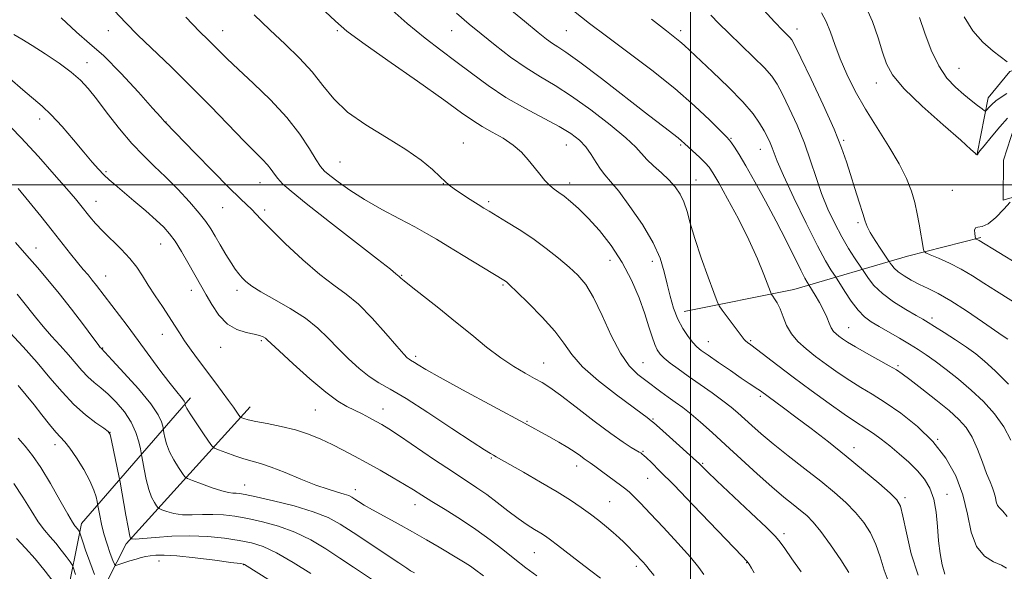
# Model space of a CAD drawing. Extents: x 2187300 to 2190200, y 339800 to 342700.
# Drawn here: x 2188795 to 2189096, y 341382 to 341550 of the extents above; entities that cross this region are included whole.
import ezdxf

# ---------------------------------------------------------------- set-up
doc = ezdxf.new("R2010")
doc.units = 0
doc.header["$MEASUREMENT"] = 0
for name, color, linetype, lineweight in [('32000', 7, 'Continuous', 0), ('DTM HARD BREAKLINE', 7, 'Continuous', 0), ('DTM SPOT ELEVATION', 2, 'Continuous', 13), ('INDEX CONTOUR', 41, 'Continuous', 13), ('INTERMEDIATE CONTOUR', 44, 'Continuous', 0)]:
    doc.layers.add(name, color=color, linetype=linetype, lineweight=lineweight)

msp = doc.modelspace()

# ---------------------------------------------------------------- linework, layer by layer
at = {"layer": '32000', "flags": 128}
for points in [[(2189000, 340000), (2189000, 342500)], [(2187500, 341500), (2190000, 341500)]]:
    msp.add_lwpolyline(points, dxfattribs=at)
at = {"layer": 'DTM HARD BREAKLINE'}
for points in [[(2189087.62, 341509.47, 1109.98), (2189090.99, 341526.61, 1107.35), (2189097.56, 341534.61, 1106.21), (2189108.22, 341538.02, 1105.05), (2189117.31, 341531.66, 1104.79), (2189118.32, 341521.01, 1105.33), (2189111.28, 341507.15, 1107.44), (2189099.27, 341496.36, 1110), (2189095.57, 341495.3, 1110.91), (2189095.65, 341507.46, 1111.1), (2189100.08, 341521.34, 1110.61), (2189105.35, 341529.78, 1108.22)], [(2188998.03, 341461.17, 1125.29), (2189031.52, 341467.9, 1121.15), (2189066.35, 341478.11, 1112.63), (2189088.76, 341483.83, 1109.79)], [(2188804.18, 341348.61, 1162.77), (2188813.82, 341396.34, 1153.49), (2188847.09, 341434.8, 1143.52)], [(2188815.32, 341324.64, 1166.19), (2188816.03, 341367.65, 1155.83), (2188827.47, 341390.17, 1150.34), (2188865.32, 341432.08, 1141.3)]]:
    msp.add_polyline3d(points, dxfattribs=at)
at = {"layer": 'DTM SPOT ELEVATION'}
for p in [(2188821.98, 341547.16, 1134.74), (2188856.98, 341547.16, 1131.25), (2188891.98, 341547.16, 1128.22), (2188926.98, 341547.16, 1124.85), (2188961.98, 341547.16, 1120.95), (2188996.98, 341547.16, 1117.55), (2189032.57, 341547.67, 1113.43), (2188815.44, 341537.34, 1137.32), (2189082.02, 341535.55, 1107.07), (2189056.81, 341531.1, 1110.65), (2188801.05, 341520.08, 1140.58), (2188839.65, 341519.18, 1135.95), (2188930.51, 341512.75, 1129.26), (2189012.35, 341514.15, 1119.87), (2189046.81, 341513.59, 1113.82), (2188961.98, 341512.16, 1126.83), (2188996.98, 341512.16, 1122.22), (2189021.28, 341510.76, 1118.74), (2188892.8, 341506.94, 1131.08), (2188821.31, 341503.97, 1139.78), (2188868.4, 341500.58, 1134.76), (2188963, 341500.51, 1127.48), (2189001.64, 341501.47, 1123.16), (2188924.37, 341500.32, 1130.05), (2189080.03, 341498.26, 1110.55), (2188818.21, 341494.94, 1141.25), (2188938.23, 341494.8, 1129.69), (2188856.94, 341492.98, 1136.87), (2188869.85, 341492.25, 1135.63), (2189051.13, 341488.4, 1114.29), (2188799.85, 341480.67, 1145.25), (2188838.04, 341481.9, 1140.78), (2188975.36, 341476.84, 1128.81), (2188988.3, 341476.52, 1126.58), (2188821.15, 341472.05, 1143.26), (2188911.7, 341472.24, 1133.9), (2188847.43, 341467.69, 1140.58), (2188861.37, 341467.64, 1138.45), (2188942.68, 341469.36, 1132.17), (2189073.77, 341459.2, 1115.6), (2189048.35, 341456.27, 1119.15), (2188838.48, 341454.26, 1142.69), (2188868.74, 341452.26, 1140.23), (2189018.39, 341452.25, 1123.81), (2188820.32, 341450.08, 1145.89), (2188856.31, 341450.24, 1140.68), (2189005.47, 341452.01, 1125.19), (2188915.99, 341447.47, 1135.66), (2188955.07, 341445.42, 1133.2), (2188985.45, 341445.58, 1129.1), (2189063.38, 341444.6, 1119.76), (2189021.33, 341435.25, 1126.29), (2188905.95, 341431.37, 1139.31), (2188885.27, 341431.07, 1140.92), (2188988.49, 341428.27, 1131.87), (2188949.96, 341427.61, 1135.87), (2188822.57, 341424.25, 1149.99), (2189075.49, 341422.14, 1122), (2188805.7, 341420.46, 1152.54), (2189049.94, 341419.5, 1125.4), (2188939.04, 341416.37, 1138.17), (2188985.44, 341418.45, 1133.86), (2188965.21, 341413.99, 1136.56), (2189003.68, 341414.76, 1131.84), (2188986.86, 341410.2, 1134.87), (2188863.72, 341408.09, 1145.25), (2188897.5, 341406.75, 1143.43), (2189065.58, 341404.25, 1125.66), (2189078.38, 341405.3, 1123.43), (2188915.8, 341402.15, 1142.62), (2188975.25, 341402.98, 1137.05), (2189028.58, 341393.2, 1131.61), (2188952.21, 341387.48, 1140.91), (2188837.48, 341384.86, 1152.72), (2188863.33, 341383.72, 1152.06), (2188983.42, 341383.29, 1138.4), (2189017.16, 341384.35, 1134.08)]:
    msp.add_point(p, dxfattribs=at)
at = {"layer": 'INDEX CONTOUR'}
for points in [[(2189096.877, 341520.389, 1110), (2189094.542, 341517.667, 1110), (2189091.914, 341514.531, 1110), (2189089.701, 341511.858, 1110), (2189088.433, 341510.306, 1110), (2189087.924, 341509.653, 1110), (2189087.81, 341509.458, 1110), (2189087.761, 341509.265, 1110), (2189087.713, 341509.195, 1110), (2189087.621, 341509.152, 1110), (2189087.486, 341509.163, 1110), (2189087.318, 341509.265, 1110), (2189086.973, 341509.607, 1110), (2189085.699, 341510.801, 1110), (2189082.59, 341513.575, 1110), (2189077.187, 341518.314, 1110), (2189070.809, 341524.044, 1110), (2189065.223, 341529.45, 1110), (2189061.743, 341533.586, 1110), (2189059.875, 341536.98, 1110), (2189058.677, 341540.527, 1110), (2189057.339, 341544.902, 1110), (2189055.579, 341549.893, 1110), (2189053.248, 341555.065, 1110)], [(2189048.415, 341381.335, 1130), (2189045.889, 341385.238, 1130), (2189042.787, 341389.793, 1130), (2189039.8, 341393.918, 1130), (2189037.438, 341396.806, 1130), (2189035.493, 341398.762, 1130), (2189033.574, 341400.365, 1130), (2189031.323, 341402.15, 1130), (2189028.494, 341404.449, 1130), (2189024.865, 341407.546, 1130), (2189020.359, 341411.574, 1130), (2189015.43, 341416.079, 1130), (2189010.668, 341420.458, 1130), (2189006.546, 341424.218, 1130), (2189003.069, 341427.316, 1130), (2189000.126, 341429.818, 1130), (2188997.594, 341431.814, 1130), (2188995.324, 341433.487, 1130), (2188993.151, 341435.038, 1130), (2188990.942, 341436.635, 1130), (2188986.295, 341440.047, 1130), (2188983.836, 341441.952, 1130), (2188981.266, 341444.534, 1130), (2188978.57, 341448.41, 1130), (2188975.763, 341453.882, 1130), (2188972.967, 341460.001, 1130), (2188970.334, 341465.505, 1130), (2188967.941, 341469.467, 1130), (2188965.55, 341472.314, 1130), (2188962.848, 341474.81, 1130), (2188959.597, 341477.557, 1130), (2188955.87, 341480.516, 1130), (2188951.817, 341483.484, 1130), (2188947.638, 341486.264, 1130), (2188943.741, 341488.681, 1130), (2188938.436, 341491.844, 1130), (2188936.811, 341492.835, 1130), (2188935.031, 341493.955, 1130), (2188932.632, 341495.49, 1130), (2188929.993, 341497.205, 1130), (2188927.704, 341498.743, 1130), (2188926.15, 341499.879, 1130), (2188924.926, 341500.941, 1130), (2188923.418, 341502.395, 1130), (2188921.087, 341504.597, 1130), (2188917.674, 341507.463, 1130), (2188912.993, 341510.798, 1130), (2188907.065, 341514.426, 1130), (2188900.75, 341518.26, 1130), (2188895.117, 341522.23, 1130), (2188890.915, 341526.278, 1130), (2188887.613, 341530.384, 1130), (2188884.36, 341534.536, 1130), (2188880.49, 341538.733, 1130), (2188876.074, 341543.007, 1130), (2188871.37, 341547.399, 1130), (2188866.558, 341551.977, 1130)], [(2189096.816, 341398.522, 1120), (2189095.446, 341400.158, 1120), (2189094.48, 341401.089, 1120), (2189093.845, 341401.878, 1120), (2189093.455, 341402.969, 1120), (2189093.167, 341404.32, 1120), (2189092.825, 341405.772, 1120), (2189092.293, 341407.257, 1120), (2189091.525, 341409.078, 1120), (2189090.497, 341411.634, 1120), (2189089.2, 341415.138, 1120), (2189087.692, 341419.077, 1120), (2189086.047, 341422.752, 1120), (2189084.263, 341425.676, 1120), (2189082.038, 341428.212, 1120), (2189078.996, 341430.93, 1120), (2189074.975, 341434.197, 1120), (2189070.685, 341437.558, 1120), (2189067.051, 341440.351, 1120), (2189064.681, 341442.133, 1120), (2189062.908, 341443.334, 1120), (2189060.746, 341444.598, 1120), (2189053.77, 341448.471, 1120), (2189050.368, 341450.396, 1120), (2189047.963, 341451.839, 1120), (2189046.402, 341452.866, 1120), (2189045.331, 341453.646, 1120), (2189044.446, 341454.345, 1120), (2189043.67, 341455.135, 1120), (2189042.979, 341456.188, 1120), (2189042.33, 341457.636, 1120), (2189041.601, 341459.463, 1120), (2189040.649, 341461.611, 1120), (2189039.407, 341463.969, 1120), (2189038.105, 341466.206, 1120), (2189036.182, 341469.33, 1120), (2189035.638, 341470.158, 1120), (2189034.936, 341471.402, 1120), (2189033.681, 341473.829, 1120), (2189029.179, 341482.909, 1120), (2189026.171, 341488.809, 1120), (2189022.89, 341494.986, 1120), (2189019.67, 341500.84, 1120), (2189016.881, 341505.741, 1120), (2189014.805, 341509.223, 1120), (2189013.387, 341511.461, 1120), (2189012.481, 341512.791, 1120), (2189011.862, 341513.614, 1120), (2189010.967, 341514.587, 1120), (2189009.151, 341516.434, 1120), (2189005.898, 341519.691, 1120), (2189001.204, 341524.144, 1120), (2188995.197, 341529.399, 1120), (2188988.14, 341535.031, 1120), (2188980.863, 341540.538, 1120), (2188974.333, 341545.391, 1120), (2188969.117, 341549.34, 1120), (2188964.173, 341553.224, 1120)], [(2188972.441, 341379.668, 1140), (2188969.52, 341381.822, 1140), (2188966.015, 341384.514, 1140), (2188959.346, 341389.735, 1140), (2188957.215, 341391.364, 1140), (2188955.68, 341392.45, 1140), (2188954.199, 341393.385, 1140), (2188952.327, 341394.512, 1140), (2188949.999, 341395.975, 1140), (2188947.249, 341397.874, 1140), (2188944.141, 341400.231, 1140), (2188940.878, 341402.788, 1140), (2188937.699, 341405.208, 1140), (2188934.697, 341407.303, 1140), (2188927.192, 341412.213, 1140), (2188921.755, 341415.863, 1140), (2188911.005, 341423.147, 1140), (2188907.712, 341425.316, 1140), (2188905.606, 341426.612, 1140), (2188903.872, 341427.585, 1140), (2188901.862, 341428.67, 1140), (2188899.595, 341429.858, 1140), (2188897.254, 341431.025, 1140), (2188894.908, 341432.171, 1140), (2188892.151, 341433.791, 1140), (2188888.463, 341436.502, 1140), (2188883.604, 341440.619, 1140), (2188878.469, 341445.242, 1140), (2188874.235, 341449.167, 1140), (2188870.605, 341452.573, 1140), (2188870.018, 341453.035, 1140), (2188869.334, 341453.421, 1140), (2188868.248, 341453.831, 1140), (2188866.551, 341454.254, 1140), (2188864.131, 341454.749, 1140), (2188861.282, 341455.648, 1140), (2188858.404, 341457.351, 1140), (2188855.834, 341460.074, 1140), (2188853.669, 341463.297, 1140), (2188851.946, 341466.316, 1140), (2188850.64, 341468.648, 1140), (2188846.333, 341476.166, 1140), (2188844.327, 341479.58, 1140), (2188842.41, 341482.668, 1140), (2188840.757, 341484.998, 1140), (2188839.008, 341486.962, 1140), (2188836.667, 341489.151, 1140), (2188833.437, 341491.969, 1140), (2188829.819, 341495.049, 1140), (2188824.056, 341499.917, 1140), (2188822.237, 341501.516, 1140), (2188820.686, 341502.998, 1140), (2188819.053, 341504.714, 1140), (2188817.088, 341506.93, 1140), (2188814.568, 341509.895, 1140), (2188811.385, 341513.694, 1140), (2188807.898, 341517.763, 1140), (2188804.584, 341521.376, 1140), (2188801.748, 341524.055, 1140), (2188795.825, 341528.962, 1140), (2188791.871, 341532.483, 1140)], [(2189100.229, 341475.59, 1110), (2189088.183, 341482.912, 1110), (2189087.842, 341483.085, 1110), (2189087.289, 341483.329, 1110), (2189087.153, 341483.411, 1110), (2189087.073, 341483.621, 1110), (2189086.977, 341484.142, 1110), (2189086.841, 341485.056, 1110), (2189086.814, 341486.066, 1110), (2189087.088, 341486.776, 1110), (2189087.831, 341486.972, 1110), (2189089.108, 341487.158, 1110), (2189090.961, 341488.017, 1110), (2189093.331, 341489.98, 1110), (2189095.771, 341492.463, 1110), (2189097.731, 341494.629, 1110)], [(2188883.882, 341381.107, 1150), (2188878.538, 341384.45, 1150), (2188873.436, 341387.384, 1150), (2188869.333, 341389.301, 1150), (2188865.786, 341390.416, 1150), (2188862.052, 341391.151, 1150), (2188857.559, 341391.826, 1150), (2188852.418, 341392.372, 1150), (2188846.913, 341392.622, 1150), (2188841.384, 341392.476, 1150), (2188836.399, 341392.108, 1150), (2188832.582, 341391.755, 1150), (2188830.362, 341391.606, 1150), (2188829.375, 341391.616, 1150), (2188829.06, 341391.683, 1150), (2188828.94, 341391.732, 1150), (2188828.878, 341391.776, 1150), (2188828.819, 341391.854, 1150), (2188828.707, 341392.098, 1150), (2188828.469, 341393.009, 1150), (2188828.025, 341395.188, 1150), (2188827.347, 341398.918, 1150), (2188825.595, 341409.032, 1150), (2188825.341, 341410.405, 1150), (2188823.026, 341421.787, 1150), (2188822.605, 341423.532, 1150), (2188821.983, 341424.494, 1150), (2188820.641, 341425.48, 1150), (2188818.217, 341427.154, 1150), (2188814.998, 341429.602, 1150), (2188811.428, 341432.768, 1150), (2188807.848, 341436.581, 1150), (2188804.177, 341440.899, 1150), (2188800.23, 341445.566, 1150), (2188795.956, 341450.354, 1150), (2188791.852, 341454.757, 1150)]]:
    msp.add_polyline3d(points, dxfattribs=at)
at = {"layer": 'INTERMEDIATE CONTOUR'}
for points in [[(2189069.545, 341380.577, 1126), (2189067.455, 341387.071, 1126), (2189065.951, 341393.468, 1126), (2189064.916, 341398.598, 1126), (2189064.145, 341401.698, 1126), (2189063.067, 341403.619, 1126), (2189061.021, 341405.614, 1126), (2189057.535, 341408.655, 1126), (2189052.901, 341412.577, 1126), (2189047.604, 341416.929, 1126), (2189042.11, 341421.292, 1126), (2189036.828, 341425.376, 1126), (2189032.152, 341428.922, 1126), (2189028.397, 341431.729, 1126), (2189021.39, 341436.894, 1126), (2189020.586, 341437.454, 1126), (2189017.924, 341439.214, 1126), (2189015.499, 341440.841, 1126), (2189012.153, 341443.121, 1126), (2189008.504, 341445.63, 1126), (2189005.353, 341447.812, 1126), (2189003.268, 341449.293, 1126), (2189001.915, 341450.412, 1126), (2189000.731, 341451.685, 1126), (2188999.285, 341453.528, 1126), (2188997.672, 341455.959, 1126), (2188996.123, 341458.893, 1126), (2188994.817, 341462.234, 1126), (2188993.739, 341465.846, 1126), (2188992.824, 341469.582, 1126), (2188991.94, 341473.374, 1126), (2188990.669, 341477.481, 1126), (2188988.527, 341482.244, 1126), (2188985.25, 341487.784, 1126), (2188981.463, 341493.352, 1126), (2188978.012, 341497.982, 1126), (2188975.534, 341501.009, 1126), (2188973.823, 341502.967, 1126), (2188972.46, 341504.692, 1126), (2188971.092, 341506.825, 1126), (2188969.604, 341509.233, 1126), (2188967.944, 341511.588, 1126), (2188966.002, 341513.663, 1126), (2188963.436, 341515.64, 1126), (2188959.843, 341517.802, 1126), (2188949.357, 341523.363, 1126), (2188943.551, 341526.714, 1126), (2188938.089, 341530.347, 1126), (2188933.015, 341534.078, 1126), (2188928.249, 341537.693, 1126), (2188923.653, 341541.11, 1126), (2188918.834, 341544.779, 1126), (2188913.338, 341549.282, 1126), (2188906.906, 341554.971, 1126)], [(2189096.524, 341382.728, 1122), (2189095.006, 341383.566, 1122), (2189092.592, 341384.633, 1122), (2189089.82, 341386.364, 1122), (2189087.397, 341389.287, 1122), (2189085.807, 341393.733, 1122), (2189084.635, 341399.244, 1122), (2189083.24, 341405.164, 1122), (2189081.084, 341410.935, 1122), (2189078.042, 341416.388, 1122), (2189074.089, 341421.454, 1122), (2189069.311, 341426.054, 1122), (2189064.226, 341430.066, 1122), (2189059.456, 341433.361, 1122), (2189055.456, 341435.9, 1122), (2189051.991, 341438.005, 1122), (2189048.651, 341440.087, 1122), (2189045.137, 341442.453, 1122), (2189041.582, 341444.988, 1122), (2189038.227, 341447.472, 1122), (2189035.279, 341449.756, 1122), (2189032.804, 341451.975, 1122), (2189030.833, 341454.337, 1122), (2189029.365, 341456.963, 1122), (2189028.256, 341459.619, 1122), (2189027.329, 341461.988, 1122), (2189026.449, 341463.813, 1122), (2189025.67, 341465.099, 1122), (2189025.091, 341465.915, 1122), (2189024.741, 341466.436, 1122), (2189024.376, 341467.265, 1122), (2189022.401, 341472.519, 1122), (2189020.456, 341477.308, 1122), (2189017.829, 341483.135, 1122), (2189014.608, 341489.553, 1122), (2189011.314, 341495.699, 1122), (2189008.58, 341500.612, 1122), (2189006.829, 341503.636, 1122), (2189005.664, 341505.357, 1122), (2189004.48, 341506.67, 1122), (2189002.841, 341508.261, 1122), (2188998.185, 341512.608, 1122), (2188997.266, 341513.437, 1122), (2188996.209, 341514.301, 1122), (2188991.78, 341517.672, 1122), (2188987.105, 341521.268, 1122), (2188972.717, 341532.434, 1122), (2188966.14, 341537.446, 1122), (2188961.878, 341540.533, 1122), (2188959.411, 341542.172, 1122), (2188957.759, 341543.22, 1122), (2188955.991, 341544.487, 1122), (2188953.369, 341546.564, 1122), (2188949.202, 341549.988, 1122), (2188943.107, 341555.055, 1122)], [(2189019.416, 341381.214, 1134), (2189018.581, 341382.679, 1134), (2189017.866, 341383.894, 1134), (2189017.197, 341384.839, 1134), (2189015.783, 341386.39, 1134), (2189000.805, 341401.973, 1134), (2188994.846, 341408.13, 1134), (2188990.64, 341412.407, 1134), (2188988.038, 341414.986, 1134), (2188986.538, 341416.418, 1134), (2188985.69, 341417.198, 1134), (2188985.243, 341417.582, 1134), (2188984.758, 341417.939, 1134), (2188984.302, 341418.223, 1134), (2188981.857, 341419.639, 1134), (2188979.351, 341421.237, 1134), (2188975.591, 341423.882, 1134), (2188970.519, 341427.704, 1134), (2188965.023, 341431.939, 1134), (2188960.231, 341435.602, 1134), (2188956.939, 341437.985, 1134), (2188954.599, 341439.472, 1134), (2188952.333, 341440.725, 1134), (2188949.44, 341442.311, 1134), (2188945.918, 341444.396, 1134), (2188941.945, 341447.052, 1134), (2188937.66, 341450.312, 1134), (2188933.077, 341454.043, 1134), (2188928.174, 341458.074, 1134), (2188923.051, 341462.183, 1134), (2188914.58, 341468.856, 1134), (2188912.421, 341470.604, 1134), (2188911.451, 341471.444, 1134), (2188910.898, 341471.958, 1134), (2188910.446, 341472.313, 1134), (2188909.928, 341472.751, 1134), (2188908.237, 341474.113, 1134), (2188904.298, 341477.206, 1134), (2188889.603, 341488.64, 1134), (2188882.501, 341494.223, 1134), (2188877.854, 341497.997, 1134), (2188875.263, 341500.297, 1134), (2188873.827, 341501.847, 1134), (2188872.77, 341503.249, 1134), (2188871.777, 341504.653, 1134), (2188870.655, 341506.09, 1134), (2188869.173, 341507.674, 1134), (2188866.962, 341509.876, 1134), (2188863.615, 341513.241, 1134), (2188853.198, 341523.991, 1134), (2188847.115, 341530.163, 1134), (2188841.17, 341536.008, 1134), (2188831.071, 341545.732, 1134), (2188827.329, 341549.457, 1134), (2188823.77, 341553.267, 1134)], [(2189060.73, 341378.022, 1128), (2189059.147, 341382.127, 1128), (2189057.929, 341386.154, 1128), (2189056.666, 341389.966, 1128), (2189055.017, 341393.468, 1128), (2189052.927, 341396.706, 1128), (2189050.41, 341399.767, 1128), (2189047.457, 341402.754, 1128), (2189043.956, 341405.852, 1128), (2189039.78, 341409.266, 1128), (2189034.916, 341413.097, 1128), (2189029.867, 341417.049, 1128), (2189025.255, 341420.727, 1128), (2189021.563, 341423.818, 1128), (2189018.696, 341426.349, 1128), (2189014.454, 341430.208, 1128), (2189012.417, 341431.935, 1128), (2189009.881, 341433.901, 1128), (2189006.578, 341436.294, 1128), (2188999.276, 341441.432, 1128), (2188996.227, 341443.62, 1128), (2188993.791, 341445.447, 1128), (2188991.956, 341446.944, 1128), (2188990.672, 341448.193, 1128), (2188989.762, 341449.479, 1128), (2188989.017, 341451.133, 1128), (2188988.241, 341453.448, 1128), (2188987.278, 341456.549, 1128), (2188985.986, 341460.525, 1128), (2188984.239, 341465.372, 1128), (2188981.969, 341470.744, 1128), (2188979.128, 341476.206, 1128), (2188975.74, 341481.36, 1128), (2188972.129, 341485.961, 1128), (2188968.69, 341489.8, 1128), (2188965.746, 341492.735, 1128), (2188963.314, 341494.887, 1128), (2188961.332, 341496.441, 1128), (2188959.72, 341497.601, 1128), (2188958.319, 341498.627, 1128), (2188956.95, 341499.797, 1128), (2188955.467, 341501.326, 1128), (2188953.866, 341503.191, 1128), (2188952.176, 341505.307, 1128), (2188950.388, 341507.582, 1128), (2188948.335, 341509.899, 1128), (2188945.809, 341512.134, 1128), (2188942.713, 341514.188, 1128), (2188939.377, 341516.07, 1128), (2188936.243, 341517.816, 1128), (2188933.458, 341519.584, 1128), (2188930.009, 341522.024, 1128), (2188924.592, 341525.909, 1128), (2188916.505, 341531.622, 1128), (2188907.456, 341537.983, 1128), (2188899.757, 341543.422, 1128), (2188894.938, 341546.959, 1128), (2188891.402, 341549.971, 1128), (2188886.777, 341554.427, 1128)], [(2189077.755, 341380.888, 1124), (2189076.921, 341383.734, 1124), (2189076.285, 341387.135, 1124), (2189075.821, 341391.058, 1124), (2189075.473, 341395.4, 1124), (2189075.056, 341399.794, 1124), (2189074.351, 341403.803, 1124), (2189073.178, 341407.117, 1124), (2189071.498, 341409.918, 1124), (2189069.311, 341412.512, 1124), (2189066.659, 341415.13, 1124), (2189063.757, 341417.699, 1124), (2189060.866, 341420.074, 1124), (2189058.207, 341422.13, 1124), (2189055.858, 341423.842, 1124), (2189053.859, 341425.208, 1124), (2189050.051, 341427.653, 1124), (2189046.935, 341429.778, 1124), (2189042.32, 341433.06, 1124), (2189036.832, 341437.054, 1124), (2189031.364, 341441.108, 1124), (2189026.666, 341444.668, 1124), (2189020.178, 341449.667, 1124), (2189018.416, 341450.992, 1124), (2189017.395, 341451.742, 1124), (2189016.806, 341452.202, 1124), (2189016.351, 341452.659, 1124), (2189015.742, 341453.431, 1124), (2189009.684, 341461.622, 1124), (2189008.775, 341462.917, 1124), (2189008.103, 341464.308, 1124), (2189007.09, 341466.985, 1124), (2189005.348, 341471.728, 1124), (2189003.231, 341477.659, 1124), (2189001.282, 341483.486, 1124), (2188999.9, 341488.189, 1124), (2188998.903, 341491.821, 1124), (2188997.966, 341494.705, 1124), (2188996.806, 341497.14, 1124), (2188995.307, 341499.328, 1124), (2188993.392, 341501.449, 1124), (2188991.068, 341503.625, 1124), (2188988.663, 341505.765, 1124), (2188986.586, 341507.719, 1124), (2188983.217, 341511.465, 1124), (2188980.221, 341514.31, 1124), (2188975.405, 341518.342, 1124), (2188969.512, 341522.911, 1124), (2188963.636, 341527.119, 1124), (2188958.594, 341530.332, 1124), (2188954.13, 341532.97, 1124), (2188949.718, 341535.715, 1124), (2188944.995, 341539.052, 1124), (2188940.26, 341542.684, 1124), (2188935.973, 341546.115, 1124), (2188932.332, 341549.107, 1124), (2188928.469, 341552.46, 1124)], [(2189097.15, 341438.98, 1116), (2189093.074, 341443.072, 1116), (2189089.868, 341446.052, 1116), (2189087.162, 341448.256, 1116), (2189084.33, 341450.269, 1116), (2189080.961, 341452.515, 1116), (2189077.492, 341454.763, 1116), (2189074.574, 341456.622, 1116), (2189072.61, 341457.85, 1116), (2189071.002, 341458.808, 1116), (2189068.907, 341460.016, 1116), (2189065.752, 341461.856, 1116), (2189062.055, 341464.179, 1116), (2189058.611, 341466.705, 1116), (2189056.046, 341469.159, 1116), (2189054.343, 341471.293, 1116), (2189053.32, 341472.863, 1116), (2189052.755, 341473.77, 1116), (2189052.288, 341474.482, 1116), (2189050.149, 341477.627, 1116), (2189048.301, 341480.495, 1116), (2189046.2, 341484.037, 1116), (2189044.05, 341488.089, 1116), (2189041.972, 341492.534, 1116), (2189040.063, 341497.266, 1116), (2189038.366, 341502.201, 1116), (2189036.69, 341507.337, 1116), (2189034.793, 341512.69, 1116), (2189032.527, 341518.184, 1116), (2189030.163, 341523.355, 1116), (2189028.07, 341527.642, 1116), (2189026.452, 341530.713, 1116), (2189024.836, 341533.141, 1116), (2189022.58, 341535.722, 1116), (2189019.269, 341539.031, 1116), (2189011.673, 341546.324, 1116), (2189008.649, 341549.341, 1116), (2189006.175, 341551.884, 1116)], [(2189096.975, 341452.701, 1114), (2189095.521, 341453.684, 1114), (2189089.181, 341458.075, 1114), (2189084.314, 341461.378, 1114), (2189079.557, 341464.44, 1114), (2189075.687, 341466.665, 1114), (2189072.588, 341468.232, 1114), (2189069.926, 341469.509, 1114), (2189067.45, 341470.793, 1114), (2189065.241, 341472.089, 1114), (2189063.466, 341473.323, 1114), (2189062.239, 341474.427, 1114), (2189061.479, 341475.333, 1114), (2189061.052, 341475.978, 1114), (2189060.796, 341476.386, 1114), (2189060.417, 341476.951, 1114), (2189058.126, 341480.3, 1114), (2189056.389, 341482.913, 1114), (2189054.879, 341485.341, 1114), (2189053.946, 341487.158, 1114), (2189053.329, 341488.867, 1114), (2189052.623, 341491.201, 1114), (2189051.529, 341494.662, 1114), (2189050.187, 341498.834, 1114), (2189048.851, 341503.07, 1114), (2189047.642, 341506.993, 1114), (2189046.164, 341511.294, 1114), (2189043.888, 341516.933, 1114), (2189040.534, 341524.401, 1114), (2189036.812, 341532.318, 1114), (2189033.681, 341538.836, 1114), (2189031.838, 341542.607, 1114), (2189030.933, 341544.285, 1114), (2189030.354, 341545.02, 1114), (2189028.117, 341547.281, 1114), (2189025.761, 341549.747, 1114), (2189022.262, 341553.489, 1114)], [(2189102.222, 341461.9, 1112), (2189093.524, 341467.381, 1112), (2189089.662, 341469.892, 1112), (2189086.148, 341472.144, 1112), (2189082.684, 341474.173, 1112), (2189079.108, 341475.985, 1112), (2189075.799, 341477.486, 1112), (2189073.277, 341478.559, 1112), (2189071.896, 341479.167, 1112), (2189071.353, 341479.587, 1112), (2189071.183, 341480.185, 1112), (2189069.884, 341487.89, 1112), (2189069.285, 341491.082, 1112), (2189068.516, 341494.503, 1112), (2189067.501, 341498.046, 1112), (2189066.008, 341501.913, 1112), (2189063.762, 341506.385, 1112), (2189060.627, 341511.627, 1112), (2189057.002, 341517.344, 1112), (2189053.424, 341523.129, 1112), (2189050.331, 341528.636, 1112), (2189047.778, 341533.775, 1112), (2189045.724, 341538.523, 1112), (2189044.101, 341542.847, 1112), (2189042.735, 341546.678, 1112), (2189041.426, 341549.938, 1112), (2189040.017, 341552.592, 1112)], [(2189004.091, 341380.783, 1136), (2189002.533, 341382.872, 1136), (2188999.947, 341386.003, 1136), (2188996.109, 341390.33, 1136), (2188991.713, 341395.128, 1136), (2188987.674, 341399.447, 1136), (2188984.704, 341402.556, 1136), (2188982.684, 341404.594, 1136), (2188981.288, 341405.915, 1136), (2188980.185, 341406.867, 1136), (2188979.023, 341407.772, 1136), (2188972.813, 341412.367, 1136), (2188970.703, 341413.904, 1136), (2188969.299, 341414.893, 1136), (2188968.359, 341415.534, 1136), (2188967.481, 341416.154, 1136), (2188966.311, 341417.023, 1136), (2188964.684, 341418.18, 1136), (2188962.484, 341419.609, 1136), (2188959.695, 341421.256, 1136), (2188956.712, 341422.928, 1136), (2188949.23, 341427.016, 1136), (2188930.317, 341437.248, 1136), (2188923.474, 341440.996, 1136), (2188919.071, 341443.477, 1136), (2188916.717, 341444.87, 1136), (2188915.556, 341445.591, 1136), (2188914.349, 341446.298, 1136), (2188913.924, 341446.573, 1136), (2188913.387, 341447.03, 1136), (2188912.315, 341448.169, 1136), (2188910.225, 341450.555, 1136), (2188906.838, 341454.481, 1136), (2188902.672, 341459.128, 1136), (2188898.456, 341463.398, 1136), (2188894.688, 341466.546, 1136), (2188890.969, 341469.244, 1136), (2188886.678, 341472.517, 1136), (2188881.467, 341477.034, 1136), (2188876.088, 341482.045, 1136), (2188871.57, 341486.445, 1136), (2188868.654, 341489.408, 1136), (2188865.733, 341492.501, 1136), (2188864.372, 341493.804, 1136), (2188862.273, 341495.788, 1136), (2188858.875, 341499.113, 1136), (2188853.937, 341504.089, 1136), (2188848.505, 341509.636, 1136), (2188839.34, 341519.094, 1136), (2188839.056, 341519.436, 1136), (2188838.024, 341520.629, 1136), (2188835.544, 341523.453, 1136), (2188831.22, 341528.31, 1136), (2188825.875, 341534.115, 1136), (2188820.635, 341539.41, 1136), (2188816.283, 341543.232, 1136), (2188812.235, 341546.611, 1136), (2188807.56, 341551.071, 1136)], [(2189033.761, 341381.556, 1132), (2189030.961, 341385.513, 1132), (2189028.798, 341388.688, 1132), (2189027.415, 341390.685, 1132), (2189025.921, 341392.417, 1132), (2189023.166, 341395.124, 1132), (2189018.454, 341399.599, 1132), (2189008.023, 341409.446, 1132), (2189005.035, 341412.292, 1132), (2189003.598, 341413.69, 1132), (2189002.588, 341414.702, 1132), (2189001.768, 341415.461, 1132), (2188993.523, 341422.902, 1132), (2188990.54, 341425.573, 1132), (2188988.795, 341427.113, 1132), (2188987.969, 341427.806, 1132), (2188986.748, 341428.738, 1132), (2188985.163, 341429.931, 1132), (2188977.327, 341435.741, 1132), (2188971.819, 341440.032, 1132), (2188966.948, 341444.304, 1132), (2188963.651, 341448.014, 1132), (2188961.203, 341451.473, 1132), (2188958.46, 341455.207, 1132), (2188954.645, 341459.514, 1132), (2188950.44, 341463.8, 1132), (2188946.895, 341467.242, 1132), (2188944.786, 341469.248, 1132), (2188943.811, 341470.14, 1132), (2188943.396, 341470.466, 1132), (2188942.954, 341470.753, 1132), (2188930.439, 341478.338, 1132), (2188925.837, 341481.148, 1132), (2188922.326, 341483.306, 1132), (2188919.285, 341485.114, 1132), (2188915.742, 341487.072, 1132), (2188911.019, 341489.553, 1132), (2188905.617, 341492.424, 1132), (2188900.328, 341495.424, 1132), (2188895.825, 341498.302, 1132), (2188892.274, 341500.835, 1132), (2188889.717, 341502.808, 1132), (2188888.092, 341504.169, 1132), (2188886.903, 341505.514, 1132), (2188885.552, 341507.601, 1132), (2188883.512, 341510.992, 1132), (2188880.569, 341515.461, 1132), (2188876.587, 341520.585, 1132), (2188871.603, 341525.926, 1132), (2188866.343, 341530.996, 1132), (2188861.708, 341535.293, 1132), (2188858.366, 341538.463, 1132), (2188856.057, 341540.745, 1132), (2188854.289, 341542.525, 1132), (2188852.51, 341544.284, 1132), (2188849.925, 341546.871, 1132), (2188845.671, 341551.23, 1132)], [(2189097.933, 341421.829, 1118), (2189095.745, 341425.926, 1118), (2189092.904, 341429.877, 1118), (2189089.535, 341433.625, 1118), (2189085.809, 341437.175, 1118), (2189081.92, 341440.511, 1118), (2189078.146, 341443.51, 1118), (2189074.786, 341446.023, 1118), (2189072.02, 341447.978, 1118), (2189069.535, 341449.605, 1118), (2189066.9, 341451.217, 1118), (2189063.824, 341453.033, 1118), (2189057.607, 341456.629, 1118), (2189055.188, 341458.065, 1118), (2189053.147, 341459.56, 1118), (2189051.18, 341461.564, 1118), (2189049.091, 341464.328, 1118), (2189047.112, 341467.307, 1118), (2189044.25, 341471.882, 1118), (2189043.752, 341472.615, 1118), (2189042.851, 341473.981, 1118), (2189041.278, 341476.658, 1118), (2189038.79, 341481.328, 1118), (2189035.332, 341488.254, 1118), (2189031.59, 341496.017, 1118), (2189028.437, 341502.778, 1118), (2189026.512, 341507.163, 1118), (2189025.519, 341509.675, 1118), (2189024.929, 341511.281, 1118), (2189024.293, 341512.807, 1118), (2189023.485, 341514.496, 1118), (2189022.459, 341516.447, 1118), (2189021.108, 341518.78, 1118), (2189019.078, 341521.683, 1118), (2189015.95, 341525.366, 1118), (2189011.556, 341529.862, 1118), (2189006.718, 341534.504, 1118), (2188997.987, 341542.709, 1118), (2188996.705, 341543.844, 1118), (2188995.195, 341545.056, 1118), (2188992.611, 341547.06, 1118), (2188988.057, 341550.609, 1118)], [(2189096.683, 341527.871, 1108), (2189094.886, 341526.784, 1108), (2189093.325, 341525.637, 1108), (2189092.092, 341524.54, 1108), (2189091.189, 341523.596, 1108), (2189090.598, 341522.905, 1108), (2189090.249, 341522.561, 1108), (2189089.86, 341522.633, 1108), (2189089.099, 341523.181, 1108), (2189087.716, 341524.241, 1108), (2189085.788, 341525.747, 1108), (2189083.478, 341527.605, 1108), (2189080.945, 341529.795, 1108), (2189078.347, 341532.589, 1108), (2189075.839, 341536.329, 1108), (2189073.561, 341541.153, 1108), (2189071.586, 341546.376, 1108), (2189069.976, 341551.104, 1108)], [(2189096.732, 341537.572, 1106), (2189092.496, 341540.803, 1106), (2189089.362, 341543.553, 1106), (2189086.29, 341547.07, 1106), (2189083.675, 341551.325, 1106)], [(2188988.909, 341380.461, 1138), (2188987.746, 341381.8, 1138), (2188986.174, 341383.742, 1138), (2188985.523, 341384.476, 1138), (2188984.704, 341385.36, 1138), (2188983.797, 341386.311, 1138), (2188979.559, 341390.604, 1138), (2188978.114, 341392.014, 1138), (2188976.379, 341393.598, 1138), (2188974.307, 341395.355, 1138), (2188971.943, 341397.239, 1138), (2188969.358, 341399.2, 1138), (2188966.559, 341401.223, 1138), (2188963.274, 341403.439, 1138), (2188959.168, 341406.024, 1138), (2188954.13, 341409.028, 1138), (2188948.953, 341412.029, 1138), (2188940.585, 341416.789, 1138), (2188939.778, 341417.233, 1138), (2188938.88, 341417.743, 1138), (2188937.004, 341418.911, 1138), (2188933.219, 341421.376, 1138), (2188927.036, 341425.463, 1138), (2188919.726, 341430.259, 1138), (2188913.003, 341434.541, 1138), (2188908.145, 341437.426, 1138), (2188904.698, 341439.4, 1138), (2188901.774, 341441.295, 1138), (2188898.668, 341443.753, 1138), (2188895.414, 341446.695, 1138), (2188892.231, 341449.861, 1138), (2188889.225, 341453.026, 1138), (2188886.057, 341456.142, 1138), (2188882.274, 341459.202, 1138), (2188877.644, 341462.169, 1138), (2188872.817, 341464.896, 1138), (2188868.665, 341467.208, 1138), (2188865.832, 341468.989, 1138), (2188864.067, 341470.368, 1138), (2188862.891, 341471.537, 1138), (2188861.88, 341472.699, 1138), (2188860.816, 341474.111, 1138), (2188859.533, 341476.045, 1138), (2188857.938, 341478.646, 1138), (2188856.217, 341481.555, 1138), (2188854.627, 341484.291, 1138), (2188853.3, 341486.541, 1138), (2188851.864, 341488.69, 1138), (2188849.82, 341491.291, 1138), (2188846.837, 341494.716, 1138), (2188843.242, 341498.596, 1138), (2188839.53, 341502.374, 1138), (2188836.067, 341505.685, 1138), (2188832.719, 341508.906, 1138), (2188829.227, 341512.605, 1138), (2188825.447, 341517.124, 1138), (2188821.699, 341521.916, 1138), (2188818.42, 341526.207, 1138), (2188815.859, 341529.451, 1138), (2188813.514, 341532.003, 1138), (2188810.695, 341534.443, 1138), (2188806.946, 341537.19, 1138), (2188802.734, 341540.017, 1138), (2188798.762, 341542.537, 1138), (2188795.577, 341544.471, 1138), (2188793.126, 341545.979, 1138)], [(2188953.025, 341380.301, 1142), (2188949.674, 341382.802, 1142), (2188946.222, 341385.481, 1142), (2188942.608, 341388.361, 1142), (2188938.712, 341391.4, 1142), (2188934.399, 341394.536, 1142), (2188929.655, 341397.677, 1142), (2188924.952, 341400.614, 1142), (2188920.888, 341403.105, 1142), (2188917.84, 341405.017, 1142), (2188915.301, 341406.628, 1142), (2188912.548, 341408.32, 1142), (2188909.053, 341410.372, 1142), (2188905.067, 341412.647, 1142), (2188901.036, 341414.902, 1142), (2188897.307, 341416.945, 1142), (2188893.818, 341418.792, 1142), (2188890.41, 341420.509, 1142), (2188886.924, 341422.141, 1142), (2188883.228, 341423.645, 1142), (2188879.191, 341424.965, 1142), (2188874.809, 341426.049, 1142), (2188870.567, 341426.911, 1142), (2188867.071, 341427.581, 1142), (2188864.773, 341428.084, 1142), (2188863.478, 341428.441, 1142), (2188862.83, 341428.667, 1142), (2188862.502, 341428.81, 1142), (2188862.266, 341429.031, 1142), (2188861.92, 341429.519, 1142), (2188861.282, 341430.442, 1142), (2188860.26, 341431.893, 1142), (2188858.783, 341433.942, 1142), (2188856.823, 341436.609, 1142), (2188854.517, 341439.71, 1142), (2188849.582, 341446.296, 1142), (2188847.285, 341449.406, 1142), (2188845.306, 341452.206, 1142), (2188843.717, 341454.639, 1142), (2188842.265, 341456.978, 1142), (2188840.622, 341459.581, 1142), (2188838.566, 341462.684, 1142), (2188836.314, 341466.04, 1142), (2188834.194, 341469.284, 1142), (2188832.41, 341472.154, 1142), (2188830.686, 341474.79, 1142), (2188828.623, 341477.436, 1142), (2188825.964, 341480.261, 1142), (2188820.287, 341485.819, 1142), (2188818.092, 341488.172, 1142), (2188816.377, 341490.202, 1142), (2188813.642, 341493.641, 1142), (2188811.936, 341495.699, 1142), (2188809.339, 341498.735, 1142), (2188805.49, 341503.144, 1142), (2188800.65, 341508.569, 1142), (2188795.228, 341514.463, 1142), (2188789.673, 341520.28, 1142)], [(2188936.688, 341380.299, 1144), (2188933.986, 341382.369, 1144), (2188932.713, 341383.265, 1144), (2188931.121, 341384.287, 1144), (2188929.063, 341385.545, 1144), (2188923.125, 341389.117, 1144), (2188919.279, 341391.393, 1144), (2188915.033, 341393.83, 1144), (2188910.589, 341396.284, 1144), (2188906.355, 341398.579, 1144), (2188902.792, 341400.531, 1144), (2188900.233, 341402.007, 1144), (2188898.519, 341403.069, 1144), (2188897.36, 341403.833, 1144), (2188896.464, 341404.407, 1144), (2188895.502, 341404.887, 1144), (2188894.141, 341405.366, 1144), (2188892.089, 341405.951, 1144), (2188889.226, 341406.805, 1144), (2188885.478, 341408.105, 1144), (2188880.903, 341409.924, 1144), (2188876.104, 341411.915, 1144), (2188871.818, 341413.625, 1144), (2188868.565, 341414.736, 1144), (2188863.477, 341416.169, 1144), (2188860.664, 341417.096, 1144), (2188857.895, 341418.095, 1144), (2188855.717, 341418.916, 1144), (2188854.468, 341419.446, 1144), (2188853.668, 341420.136, 1144), (2188852.631, 341421.579, 1144), (2188850.886, 341424.125, 1144), (2188848.826, 341427.168, 1144), (2188847.057, 341429.858, 1144), (2188846.036, 341431.547, 1144), (2188845.623, 341432.388, 1144), (2188845.525, 341432.733, 1144), (2188845.452, 341433.127, 1144), (2188845.384, 341433.375, 1144), (2188845.175, 341433.806, 1144), (2188844.707, 341434.485, 1144), (2188842.502, 341437.152, 1144), (2188840.499, 341439.691, 1144), (2188837.784, 341443.304, 1144), (2188831.128, 341452.326, 1144), (2188827.733, 341456.872, 1144), (2188818.429, 341469.179, 1144), (2188817.113, 341470.834, 1144), (2188815.804, 341472.393, 1144), (2188814.346, 341474.098, 1144), (2188812.607, 341476.187, 1144), (2188810.47, 341478.855, 1144), (2188804.83, 341486.006, 1144), (2188801.341, 341490.381, 1144), (2188797.754, 341494.828, 1144), (2188794.474, 341498.835, 1144)], [(2188915.571, 341381.239, 1146), (2188914.395, 341381.923, 1146), (2188913.229, 341382.662, 1146), (2188910.792, 341384.269, 1146), (2188896.87, 341393.597, 1146), (2188892.913, 341396.164, 1146), (2188889.179, 341398.19, 1146), (2188884.67, 341399.971, 1146), (2188878.785, 341401.722, 1146), (2188872.501, 341403.316, 1146), (2188867.186, 341404.546, 1146), (2188863.852, 341405.264, 1146), (2188862.074, 341405.575, 1146), (2188861.066, 341405.648, 1146), (2188860.116, 341405.654, 1146), (2188858.785, 341405.802, 1146), (2188856.707, 341406.308, 1146), (2188853.716, 341407.288, 1146), (2188850.454, 341408.47, 1146), (2188847.765, 341409.484, 1146), (2188846.236, 341410.103, 1146), (2188845.439, 341410.67, 1146), (2188844.694, 341411.671, 1146), (2188843.493, 341413.45, 1146), (2188842.04, 341415.782, 1146), (2188840.713, 341418.301, 1146), (2188839.807, 341420.671, 1146), (2188839.279, 341422.673, 1146), (2188839.004, 341424.123, 1146), (2188838.765, 341425.465, 1146), (2188838.627, 341426.154, 1146), (2188838.284, 341427.428, 1146), (2188837.259, 341429.597, 1146), (2188834.993, 341432.941, 1146), (2188831.227, 341437.5, 1146), (2188826.891, 341442.348, 1146), (2188823.214, 341446.316, 1146), (2188819.771, 341449.971, 1146), (2188819.563, 341450.222, 1146), (2188818.876, 341451.116, 1146), (2188817.246, 341453.285, 1146), (2188814.397, 341457.1, 1146), (2188810.772, 341461.889, 1146), (2188806.998, 341466.72, 1146), (2188803.554, 341470.892, 1146), (2188800.333, 341474.615, 1146), (2188797.084, 341478.327, 1146), (2188793.648, 341482.329, 1146)], [(2188904.299, 341378.094, 1148), (2188896.933, 341383.024, 1148), (2188892.805, 341385.77, 1148), (2188888.448, 341388.602, 1148), (2188883.865, 341391.316, 1148), (2188879.053, 341393.678, 1148), (2188874.059, 341395.511, 1148), (2188869.144, 341396.866, 1148), (2188864.619, 341397.848, 1148), (2188860.706, 341398.545, 1148), (2188857.246, 341398.974, 1148), (2188853.99, 341399.135, 1148), (2188850.75, 341399.065, 1148), (2188847.592, 341398.955, 1148), (2188844.645, 341399.032, 1148), (2188842.039, 341399.447, 1148), (2188839.915, 341400.042, 1148), (2188838.412, 341400.583, 1148), (2188837.588, 341400.917, 1148), (2188837.158, 341401.223, 1148), (2188836.757, 341401.762, 1148), (2188836.1, 341402.774, 1148), (2188835.254, 341404.397, 1148), (2188834.369, 341406.745, 1148), (2188833.577, 341409.794, 1148), (2188832.935, 341412.959, 1148), (2188832.052, 341417.936, 1148), (2188831.802, 341419.181, 1148), (2188831.323, 341421.332, 1148), (2188830.449, 341424.197, 1148), (2188829.011, 341427.381, 1148), (2188826.925, 341430.525, 1148), (2188824.455, 341433.419, 1148), (2188821.951, 341435.887, 1148), (2188819.689, 341437.837, 1148), (2188817.655, 341439.5, 1148), (2188815.761, 341441.188, 1148), (2188813.911, 341443.158, 1148), (2188809.798, 341447.98, 1148), (2188807.309, 341450.76, 1148), (2188804.661, 341453.675, 1148), (2188802.071, 341456.617, 1148), (2188799.718, 341459.477, 1148), (2188795.774, 341464.5, 1148), (2188794.112, 341466.512, 1148)], [(2188878.682, 341374.332, 1152), (2188863.681, 341383.79, 1152), (2188863.381, 341383.891, 1152), (2188862.275, 341384.067, 1152), (2188859.485, 341384.453, 1152), (2188854.528, 341385.12, 1152), (2188848.519, 341385.876, 1152), (2188842.97, 341386.466, 1152), (2188839.048, 341386.7, 1152), (2188836.524, 341386.651, 1152), (2188834.821, 341386.455, 1152), (2188833.424, 341386.22, 1152), (2188832.051, 341385.916, 1152), (2188830.483, 341385.483, 1152), (2188828.601, 341384.896, 1152), (2188826.704, 341384.271, 1152), (2188825.194, 341383.762, 1152), (2188824.338, 341383.542, 1152), (2188823.869, 341383.872, 1152), (2188823.39, 341385.037, 1152), (2188822.596, 341387.203, 1152), (2188821.609, 341390.061, 1152), (2188820.651, 341393.189, 1152), (2188819.902, 341396.188, 1152), (2188819.374, 341398.762, 1152), (2188818.74, 341402.337, 1152), (2188818.585, 341403.11, 1152), (2188818.271, 341404.478, 1152), (2188817.606, 341406.556, 1152), (2188816.374, 341409.373, 1152), (2188814.477, 341412.839, 1152), (2188812.277, 341416.393, 1152), (2188810.254, 341419.356, 1152), (2188808.735, 341421.285, 1152), (2188805.988, 341424.289, 1152), (2188804.034, 341426.656, 1152), (2188801.725, 341429.581, 1152), (2188799.305, 341432.672, 1152), (2188796.931, 341435.636, 1152), (2188794.401, 341438.573, 1152)], [(2188817.75, 341380.801, 1154), (2188816.338, 341384.644, 1154), (2188815.057, 341388.204, 1154), (2188814.194, 341390.717, 1154), (2188813.705, 341392.258, 1154), (2188813.333, 341393.547, 1154), (2188813.243, 341393.768, 1154), (2188813.11, 341393.966, 1154), (2188812.562, 341394.694, 1154), (2188811.819, 341395.607, 1154), (2188811.069, 341396.744, 1154), (2188809.608, 341399.236, 1154), (2188807.223, 341403.477, 1154), (2188804.296, 341408.611, 1154), (2188801.363, 341413.47, 1154), (2188798.83, 341417.172, 1154), (2188796.609, 341419.987, 1154), (2188794.487, 341422.476, 1154)], [(2188811.967, 341380.722, 1156), (2188811.403, 341382.673, 1156), (2188810.976, 341383.693, 1156), (2188810.319, 341384.655, 1156), (2188809.164, 341386.224, 1156), (2188807.63, 341388.237, 1156), (2188805.937, 341390.317, 1156), (2188804.248, 341392.225, 1156), (2188802.5, 341394.266, 1156), (2188800.577, 341396.877, 1156), (2188798.383, 341400.351, 1156), (2188795.9, 341404.398, 1156), (2188793.131, 341408.582, 1156)], [(2188805.452, 341378.165, 1158), (2188802.697, 341381.78, 1158), (2188799.656, 341385.517, 1158), (2188796.676, 341388.844, 1158), (2188793.931, 341391.788, 1158)]]:
    msp.add_polyline3d(points, dxfattribs=at)

doc.saveas('drawing.dxf')
